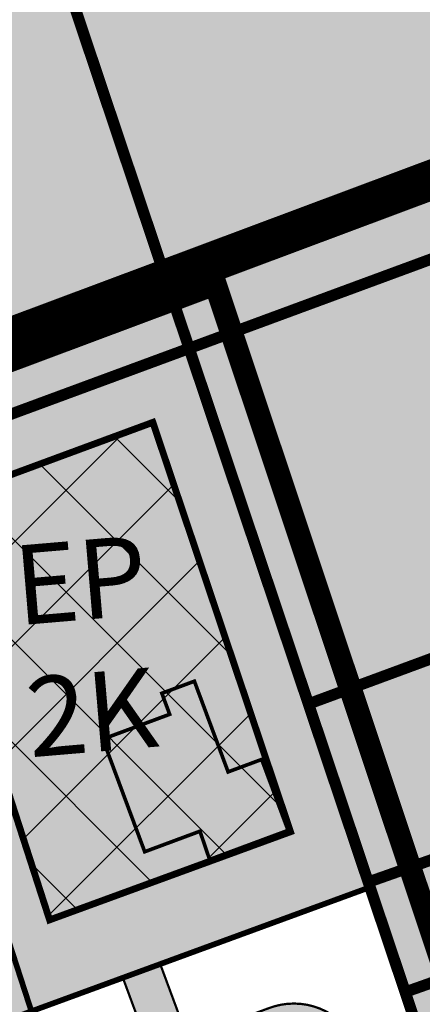
# Model space of a CAD drawing. Units: millimetres. Extents: x 543886 to 552775, y 6581566 to 6598004.
# Drawn here: x 545057 to 545092, y 6583466 to 6583552 of the extents above; entities that cross this region are included whole.
import ezdxf

# ---------------------------------------------------------------- set-up
doc = ezdxf.new("R2010")
doc.units = ezdxf.units.MM
for name, pattern in [('ACAD_ISO10W100', [18, 12, -3, 0, -3]), ('CENTER', [16, 10, -2, 2, -2]), ('DASHED', [19.049999999999997, 12.7, -6.35]), ('HIDDEN', [0.375, 0.25, -0.125])]:
    doc.linetypes.add(name, pattern=pattern)
for name, color, linetype, lineweight in [('0VMAJA', 7, 'Continuous', 20), ('AR tekst 2 (tugipl.)', 7, 'Continuous', 0), ('Level 1', 24, 'Continuous', 0), ('OPT-asf-olol', 9, 'Continuous', 9), ('OPT-DP-ala', 129, 'CENTER', 9), ('OPT-hoon-ala-üksikelamu', 40, 'Continuous', 18), ('OPT-hoonekontuur', 7, 'Continuous', 9), ('OPT-hoonestalakontuur', 7, 'Continuous', 9), ('OPT-kontaktv-elamumaa', 2, 'Continuous', 15), ('OPT-persp.krunt', 7, 'HIDDEN', 0), ('OPT-tee kontuurjoon', 7, 'Continuous', 9)]:
    doc.layers.add(name, color=color, linetype=linetype, lineweight=lineweight)
doc.layers.add('OPT-asf-uus', color=7, linetype='Continuous', lineweight=9, true_color=0xa48070)
doc.layers.add('OPT-planhoone-värv', color=7, linetype='Continuous', lineweight=9, true_color=0x7d9db0)

# ---------------------------------------------------------------- blocks, each defined once
blk = doc.blocks.new('plan.hoone')
at = {"layer": 'OPT-planhoone-värv', "lineweight": 9, "ltscale": 0.5}
blk.add_hatch(color=256, dxfattribs=at).paths.add_polyline_path([(546515.5465768154, 6583890.57401299), (546517.7421955081, 6583892.769631683), (546513.2883889151, 6583896.976616166), (546521.8718425864, 6583906.063657657), (546527.2594481631, 6583900.974623682), (546528.8597530855, 6583902.668817859), (546531.4810654296, 6583900.192774023), (546524.570657813, 6583892.876935536), (546527.2775180527, 6583890.320084718), (546521.8728518853, 6583884.598328932)])
at = {"layer": '0VMAJA', "lineweight": 0, "const_width": 0.1271186440602317}
blk.add_lwpolyline([(546525.1832221117, 6583902.935788947), (546527.2594481637, 6583900.974623683)], dxfattribs=at)
at = {"layer": 'OPT-hoonekontuur', "linetype": 'ByBlock', "ltscale": 0.2, "const_width": 0.3813559322033898}
blk.add_lwpolyline([(546515.5465768154, 6583890.57401299), (546517.7421955081, 6583892.769631683), (546513.2883889151, 6583896.976616166), (546521.8718425864, 6583906.063657657), (546527.2594481631, 6583900.974623682), (546528.8597530855, 6583902.668817859), (546531.4810654296, 6583900.192774023), (546524.570657813, 6583892.876935536), (546527.2775180527, 6583890.320084718), (546521.8728518853, 6583884.598328932), (546515.5465768154, 6583890.57401299)], dxfattribs=at)

msp = doc.modelspace()

# ---------------------------------------------------------------- hatches: boundary and pattern name
at = {"layer": 'OPT-asf-uus', "linetype": 'ByBlock'}
h = msp.add_hatch(color=256, dxfattribs=at)
edge = h.paths.add_edge_path()
edge.add_line((545415.7998228252, 6583397.174154389), (545421.7081474299, 6583408.211148292))
edge.add_line((545421.7081474299, 6583408.211148292), (545446.0678080422, 6583452.27362108))
edge.add_line((545446.0678080422, 6583452.27362108), (545471.0447887933, 6583494.131315807))
edge.add_line((545471.0447887933, 6583494.131315807), (545490.4535109615, 6583526.657439588))
edge.add_arc((545490.1213318842, 6583527.076904719), 0.5350644219524007, 308.376092273277, 349.9738546135112)
edge.add_line((545490.6482250221, 6583526.983751314), (545501.4117960744, 6583548.064925147))
edge.add_line((545501.4117960744, 6583548.064925147), (545501.2445882041, 6583548.136817495))
edge.add_line((545501.2445882041, 6583548.136817495), (545496.6346593687, 6583549.742608376))
edge.add_line((545496.6346593687, 6583549.742608376), (545485.8889594486, 6583529.9333192))
edge.add_line((545485.8889594486, 6583529.9333192), (545466.206504314, 6583496.951650307))
edge.add_line((545466.206504314, 6583496.951650307), (545441.0633132715, 6583454.81541192))
edge.add_line((545441.0633132715, 6583454.81541192), (545416.5578546188, 6583410.155268639))
edge.add_line((545416.5578546188, 6583410.155268639), (545413.0955500016, 6583403.845367549))
edge.add_arc((545411.2645785628, 6583404.72178473), 2.029917112988203, 248.4280347046047, 334.42131445558357, ccw=False)
edge.add_line((545410.5182398089, 6583402.834050123), (545382.309470132, 6583418.31247872))
edge.add_arc((545381.369792377, 6583416.517430781), 2.026127188977887, 62.36869016279159, 135.6774273400767)
edge.add_line((545379.9202654773, 6583417.933080156), (545217.7189489774, 6583294.294940821))
edge.add_arc((545215.2346083472, 6583298.418595749), 4.814195502132823, 210.2167514033192, 301.0673175172444, ccw=False)
edge.add_line((545211.0745286676, 6583295.99574301), (545209.0055597359, 6583301.907552586))
edge.add_line((545209.0055597359, 6583301.907552586), (545180.7654753311, 6583381.827102477))
edge.add_line((545180.7654753311, 6583381.827102477), (545176.1288176666, 6583379.629856248))
edge.add_line((545176.1288176666, 6583379.629856248), (545188.4509301136, 6583343.966989579))
edge.add_arc((545185.1348477729, 6583342.427507172), 3.656009869995347, -67.14150561291717, 24.902960006738795, ccw=False)
edge.add_line((545186.55504869, 6583339.058614546), (545176.5033424809, 6583335.489553889))
edge.add_arc((545176.1687229894, 6583336.431907216), 0.9999999983295578, 199.5494009420987, 289.54940111932615, ccw=False)
edge.add_line((545175.2263696615, 6583336.097287728), (545174.5571369363, 6583337.982002063))
edge.add_line((545174.5571369363, 6583337.982002063), (545171.2589159737, 6583336.810789663))
edge.add_line((545171.2589159737, 6583336.810789663), (545171.2589316621, 6583336.810745481))
edge.add_line((545171.2589316621, 6583336.810745481), (545171.9281018474, 6583334.926207275))
edge.add_arc((545170.9431786318, 6583334.611847543), 1.033874161433555, -68.60281552073587, 17.701617550148683, ccw=False)
edge.add_line((545171.3203680088, 6583333.649234456), (545138.3707596406, 6583321.949812643))
edge.add_arc((545136.6700443854, 6583325.734566117), 4.149312139902316, 200.208476028441, 294.19722407686265, ccw=False)
edge.add_line((545132.7761558887, 6583324.301240051), (545125.3043569408, 6583347.247343392))
edge.add_line((545125.3043569408, 6583347.247343392), (545125.3043602702, 6583347.247333397))
edge.add_arc((545125.5243136879, 6583347.320627265), 0.2318436908962895, 198.4293364849469, 558.4177051451634)
edge.add_line((545125.3043453956, 6583347.24737805), (545086.9414697684, 6583461.850327929))
edge.add_arc((545081.3244011966, 6583459.891295098), 5.948888045087622, 19.22694665045437, 109.3488539799704)
edge.add_line((545079.3534214606, 6583465.504182755), (545073.2773033357, 6583463.269840746))
edge.add_arc((545072.7571474771, 6583464.67676572), 1.50000000006203, 200.293248571771, 290.289915615131, ccw=False)
edge.add_line((545071.3502527633, 6583464.15652802), (545069.4109186663, 6583469.40118528))
edge.add_line((545069.4109186663, 6583469.40118528), (545066.1359959821, 6583468.166117948))
edge.add_line((545066.1359959821, 6583468.166117948), (545068.0675888913, 6583462.942395494))
edge.add_arc((545066.7540865736, 6583462.379185466), 1.429158449699392, -72.62576111125992, 23.208925327910492, ccw=False)
edge.add_line((545067.1808500366, 6583461.01523282), (545045.3593669113, 6583452.945149053))
edge.add_arc((545044.7617701142, 6583454.18377049), 1.375247249097412, 194.8272825816619, 295.7558816149778, ccw=False)
edge.add_line((545043.4323163389, 6583453.831836327), (545041.5208928459, 6583459.001013747))
edge.add_line((545041.5208928459, 6583459.001013747), (545038.2300010666, 6583457.809132127))
edge.add_line((545038.2300010666, 6583457.809132127), (545040.1496524668, 6583452.617703801))
edge.add_arc((545038.7427577554, 6583452.0974661), 1.499999998091139, -69.71008444760781, 20.29324863906612, ccw=False)
edge.add_line((545039.262913612, 6583450.690541127), (545026.0386427252, 6583445.788452877))
edge.add_arc((545025.5184868731, 6583447.195378031), 1.500000166393406, 200.265915900335, 290.2899130007209, ccw=False)
edge.add_line((545024.1113439867, 6583446.675811484), (545022.1964663835, 6583451.856340628))
edge.add_line((545022.1964663835, 6583451.856340628), (545018.9135708478, 6583450.642834592))
edge.add_line((545018.9135708478, 6583450.642834592), (545020.8252636973, 6583445.470916598))
edge.add_arc((545019.418308467, 6583444.950842583), 1.500000000533501, -69.71008434316087, 20.28658265561222, ccw=False)
edge.add_line((545019.9384643268, 6583443.543917608), (545004.990555614, 6583438.015838936))
edge.add_arc((545003.6034733233, 6583441.767638866), 3.99999999939094, 196.3858556819525, 290.2899156364182, ccw=False)
edge.add_line((544999.7659387419, 6583440.639220357), (544995.1324018928, 6583456.513921943))
edge.add_line((544995.1324018928, 6583456.513921943), (544992.1265188812, 6583456.102000311))
edge.add_line((544992.1265188812, 6583456.102000311), (544997.7793157606, 6583435.177885769))
edge.add_arc((544993.9417810785, 6583434.049467236), 4.000000102804998, 9.684865586201624, 16.385855607799726, ccw=False)
edge.add_line((544997.8847729414, 6583434.722383272), (544998.8589759236, 6583429.008032417))
edge.add_arc((544997.3803540143, 6583428.755688911), 1.499999998475769, -80.20588053779119, 9.684865540700173, ccw=False)
edge.add_line((544997.6355165559, 6583427.277550869), (544992.2526149955, 6583426.347310104))
edge.add_line((544992.2526149955, 6583426.347310104), (544992.8478392588, 6583422.898294577))
edge.add_line((544992.8478392588, 6583422.898294577), (544998.2175755496, 6583423.826265065))
edge.add_arc((544998.4727380925, 6583422.348127021), 1.500000000612525, 9.68486552723499, 99.79411950268911, ccw=False)
edge.add_line((544999.9513600039, 6583422.600470526), (545000.6203228749, 6583418.676556698))
edge.add_arc((544999.1417009629, 6583418.424213194), 1.50000000080181, -80.3098879884983, 9.684865453360828, ccw=False)
edge.add_line((544999.3941798626, 6583416.945614396), (544994.0242716679, 6583416.028543144))
edge.add_line((544994.0242716679, 6583416.028543144), (544994.6133890984, 6583412.578479282))
edge.add_line((544994.6133890984, 6583412.578479282), (544999.9931029144, 6583413.49722207))
edge.add_arc((545000.295836405, 6583412.089567523), 1.439839882684005, 7.237682974688482, 102.13729452140888, ccw=False)
edge.add_line((545001.7242037242, 6583412.270966777), (545006.6317658066, 6583383.484838946))
edge.add_arc((545005.1531438938, 6583383.232495443), 1.500000001448428, -80.30988796818627, 9.684865413057423, ccw=False)
edge.add_line((545005.4056227942, 6583381.753896643), (545000.0965113986, 6583380.84719106))
edge.add_line((545000.0965113986, 6583380.84719106), (545000.686005985, 6583377.3971916))
edge.add_line((545000.686005985, 6583377.3971916), (545005.9650509888, 6583378.298516522))
edge.add_arc((545006.2175297661, 6583376.81991719), 1.500000506130722, 9.67269372060349, 99.69010397366839, ccw=False)
edge.add_line((545007.6962057499, 6583377.071946659), (545012.524047091, 6583348.922675611))
edge.add_arc((545011.2645460505, 6583348.515114037), 1.323801083203189, -88.5560696578666, 17.931047088184528, ccw=False)
edge.add_line((545011.2979040786, 6583347.191733309), (545005.9349018615, 6583346.275857904))
edge.add_line((545005.9349018615, 6583346.275857904), (545006.5240192916, 6583342.825794042))
edge.add_line((545006.5240192916, 6583342.825794042), (545011.8853283804, 6583343.741380637))
edge.add_arc((545012.1378072799, 6583342.26278184), 1.499999998835295, 9.684865466078008, 99.69011201909399, ccw=False)
edge.add_line((545013.6164291899, 6583342.515125344), (545019.6712596181, 6583306.992824197))
edge.add_arc((545018.1926376901, 6583306.740480704), 1.500000014758055, -80.40499085103068, 9.684864929324306, ccw=False)
edge.add_line((545018.4426619812, 6583305.26146485), (545013.0715496835, 6583304.354190749))
edge.add_line((545013.0715496835, 6583304.354190749), (545013.6549396557, 6583300.903153784))
edge.add_line((545013.6549396557, 6583300.903153784), (545019.036103299, 6583301.812127042))
edge.add_arc((545019.2861275715, 6583300.333111197), 1.500000002072282, 9.684865589887977, 99.59500850673999, ccw=False)
edge.add_line((545020.764749484, 6583300.585454704), (545023.9485228381, 6583281.910498542))
edge.add_arc((545022.4699009277, 6583281.658155037), 1.499999999351899, -46.86506230836562, 9.684865498900706, ccw=False)
edge.add_line((545023.4954792523, 6583280.563536794), (545017.9702396236, 6583275.376044274))
edge.add_line((545017.9702396236, 6583275.376044274), (545018.6701667844, 6583271.235632855))
edge.add_line((545018.6701667844, 6583271.235632855), (545025.4318104499, 6583277.664786134))
edge.add_arc((545026.5466937197, 6583276.400077411), 1.685957549610113, 104.0056147915518, 131.3972607896351, ccw=False)
edge.add_line((545026.1386633649, 6583278.035914838), (545045.1148775617, 6583282.162276259))
edge.add_arc((545045.3440515472, 6583280.557210183), 1.621344449437615, 16.410012032042175, 98.125863495889, ccw=False)
edge.add_line((545046.8993499188, 6583281.015254721), (545048.0680097529, 6583275.640849261))
edge.add_line((545048.0680097529, 6583275.640849261), (545051.4880859628, 6583276.384541884))
edge.add_line((545051.4880859628, 6583276.384541884), (545050.3194261284, 6583281.758947345))
edge.add_arc((545051.8436006298, 6583282.04011674), 1.549891654098864, 104.08383866238611, 190.4520325422017, ccw=False)
edge.add_line((545051.4664477757, 6583283.543419725), (545082.887100621, 6583290.375813604))
edge.add_arc((545083.2058260313, 6583288.910066658), 1.499999999571095, 12.267937738969295, 102.26793778960098, ccw=False)
edge.add_line((545084.6715729783, 6583289.228792067), (545085.774627422, 6583283.717472209))
edge.add_line((545085.774627422, 6583283.717472209), (545089.1947036319, 6583284.461164832))
edge.add_line((545089.1947036319, 6583284.461164832), (545088.0916491878, 6583289.972484691))
edge.add_arc((545089.4726935633, 6583290.345655144), 1.430573225711369, 99.41514630362849, 195.1207292651689, ccw=False)
edge.add_line((545089.2386707248, 6583291.756957049), (545113.4100815112, 6583297.013009489))
edge.add_arc((545113.7288069222, 6583295.547262543), 1.499999998809458, 12.26793770987689, 102.26793782323108, ccw=False)
edge.add_line((545115.1945538685, 6583295.865987951), (545116.3632137047, 6583290.491582481))
edge.add_line((545116.3632137047, 6583290.491582481), (545119.7832899146, 6583291.235275105))
edge.add_line((545119.7832899146, 6583291.235275105), (545118.6146300783, 6583296.609680575))
edge.add_arc((545120.0803770276, 6583296.928405984), 1.500000001915405, 102.26793785269678, 192.2679377200722, ccw=False)
edge.add_line((545119.7616516153, 6583298.394152933), (545126.3503110661, 6583299.715132633))
edge.add_arc((545124.9843487691, 6583304.83418508), 5.298164865923361, 284.9406295932416, 330.2061556319227)
edge.add_line((545129.582196064, 6583302.201629059), (545129.8831924781, 6583302.693934503))
edge.add_arc((545131.0526291025, 6583302.050971633), 1.334534851888595, 55.58658303191078, 151.197755981623, ccw=False)
edge.add_line((545131.806855093, 6583303.151937766), (545136.4995066586, 6583300.283310689))
edge.add_line((545136.4995066586, 6583300.283310689), (545138.324996616, 6583303.269543502))
edge.add_line((545138.324996616, 6583303.269543502), (545133.6323450514, 6583306.138170578))
edge.add_arc((545134.4146978904, 6583307.41798464), 1.499999999881773, 148.5624736753138, 238.5624737105187, ccw=False)
edge.add_line((545133.1348838286, 6583308.20033748), (545137.3858606633, 6583315.154309726))
edge.add_arc((545140.4439110238, 6583313.857410256), 3.321689365989283, 107.53173377021389, 157.0185118091923, ccw=False)
edge.add_line((545139.4433053229, 6583317.024808001), (545163.0525916864, 6583325.407760441))
edge.add_arc((545163.5545209225, 6583323.994230448), 1.49999999975717, 19.548633531234827, 109.5494010438062, ccw=False)
edge.add_line((545164.968057639, 6583324.496140749), (545166.8084345211, 6583319.313067913))
edge.add_line((545166.8084345211, 6583319.313067913), (545170.1066868607, 6583320.484191948))
edge.add_line((545170.1066868607, 6583320.484191948), (545168.2663176729, 6583325.667243113))
edge.add_arc((545169.6798543906, 6583326.169153414), 1.50000000077282, 109.54940104447371, 199.5486335163556, ccw=False)
edge.add_line((545169.1779251541, 6583327.582683408), (545188.3613034904, 6583334.282526823))
edge.add_arc((545189.4654238009, 6583331.297007355), 3.183144381427781, 16.561663276704223, 110.29566349922999, ccw=False)
edge.add_line((545192.5165107093, 6583332.204353391), (545203.978744794, 6583299.026125176))
edge.add_arc((545203.8174305134, 6583298.873511609), 0.2220657515497254, -7.922242670240621, 43.41241682408571, ccw=False)
edge.add_line((545204.0373768765, 6583298.842904495), (545205.8780510265, 6583293.900444066))
edge.add_arc((545201.3896593145, 6583292.147161217), 4.818678336191869, -73.06048677136403, 21.336912855122875, ccw=False)
edge.add_line((545202.7936389634, 6583287.537551466), (545205.7134104096, 6583283.622325985))
edge.add_line((545205.7134104096, 6583283.622325985), (545208.7951435343, 6583285.086422318))
edge.add_arc((545209.4688076193, 6583269.836399063), 15.2648954330268, 73.44950229935267, 92.52937525641539, ccw=False)
edge.add_line((545213.8171701768, 6583284.468855304), (545217.3575088948, 6583285.683201248))
edge.add_line((545217.3575088948, 6583285.683201248), (545218.2279195313, 6583286.350160112))
edge.add_line((545218.2279195313, 6583286.350160112), (545219.3224793875, 6583287.188875045))
edge.add_line((545219.3224793875, 6583287.188875045), (545219.336700809, 6583287.301734222))
edge.add_arc((545220.8704552128, 6583287.052666939), 1.553845900600667, 128.1538659177544, 170.7762212933617, ccw=False)
edge.add_line((545219.910527394, 6583288.274540773), (545380.6869704927, 6583411.469578868))
edge.add_arc((545381.9034174866, 6583409.882047229), 1.999999998640668, 61.30851812977568, 127.4611608084399, ccw=False)
edge.add_line((545382.8636036606, 6583411.636482324), (545411.8408028913, 6583395.771462026))
edge.add_arc((545413.1128929047, 6583398.469461054), 2.982852955615204, 244.7564095944518, 334.2623611418396)
edge = h.paths.add_edge_path(flags=16)
edge.add_line((545106.2428845846, 6583374.176692888), (545109.5598436255, 6583375.292049239))
edge.add_arc((545107.9692337943, 6583376.616455793), 2.069804907614948, 320.2178560201972, 376.7810634803757)
edge.add_line((545109.9508960007, 6583377.214040309), (545099.8313773343, 6583407.423164702))
edge.add_arc((545098.4764330008, 6583407.040350665), 1.407984635463619, 15.77664098785819, 113.6268845282652)
edge.add_line((545097.9121423725, 6583408.330310673), (545095.0060462555, 6583407.252101397))
edge.add_line((545095.0060462555, 6583407.252101397), (545093.8994240068, 6583410.572551247))
edge.add_line((545093.8994240068, 6583410.572551247), (545097.3191331627, 6583411.8225093))
edge.add_arc((545096.5614075352, 6583412.949626296), 1.358138744367184, 303.9117105957282, 386.4858538694482)
edge.add_line((545097.7770021473, 6583413.555324726), (545089.3829607894, 6583438.5334998))
edge.add_arc((545087.9971636891, 6583438.134305106), 1.442147706339587, 16.06965057511912, 110.9212803810019)
edge.add_line((545087.4821944473, 6583439.481374772), (545084.6869461265, 6583438.515263396))
edge.add_line((545084.6869461265, 6583438.515263396), (545083.5724465585, 6583441.833077543))
edge.add_line((545083.5724465585, 6583441.833077543), (545086.4002773914, 6583442.747749033))
edge.add_arc((545085.8802872708, 6583444.190787226), 1.533867318521122, 289.8163216849003, 377.1746092924272)
edge.add_line((545087.3457583898, 6583444.643714759), (545084.8497771948, 6583452.067898385))
edge.add_arc((545076.207101581, 6583449.312214447), 9.071363498995957, 17.68468228819755, 113.1484103201057)
edge.add_line((545072.6410202156, 6583457.65323953), (545011.1308819017, 6583435.067935565))
edge.add_arc((545014.946462084, 6583425.576387095), 10.22976756772557, 111.9000112332789, 188.9063306690593)
edge.add_line((545004.8400372212, 6583423.992619124), (545006.0898003968, 6583416.415322057))
edge.add_arc((545007.9762179842, 6583417.242834779), 2.059938984136047, 203.6855668633036, 265.641058559313)
edge.add_line((545007.819653324, 6583415.188854222), (545009.303112997, 6583415.44115397))
edge.add_line((545009.303112997, 6583415.44115397), (545009.8893187016, 6583411.990594178))
edge.add_line((545009.8893187016, 6583411.990594178), (545008.4095736953, 6583411.738924844))
edge.add_arc((545008.7811336437, 6583410.174800145), 1.607651351667212, 103.3630039656909, 185.9636214873683)
edge.add_line((545007.1821828005, 6583410.00777), (545011.7920936052, 6583382.967565622))
edge.add_arc((545013.2710355914, 6583383.220360572), 1.500391510579058, 189.6998029867693, 279.6268224260224)
edge.add_line((545013.5219465322, 6583381.741097787), (545014.9860154226, 6583381.990106735))
edge.add_line((545014.9860154226, 6583381.990106735), (545015.5722211272, 6583378.539546944))
edge.add_line((545015.5722211272, 6583378.539546944), (545014.1118669036, 6583378.291168409))
edge.add_arc((545014.3630979203, 6583376.81235707), 1.500000000505472, 99.64175996188031, 189.68486549142)
edge.add_line((545012.8844760088, 6583376.560013565), (545017.9422957532, 6583346.892524238))
edge.add_arc((545019.4209176637, 6583347.144867742), 1.499999999424736, 189.6848654623376, 279.6417599108475)
edge.add_line((545019.6721486789, 6583345.666056403), (545021.1153036628, 6583345.911516064))
edge.add_line((545021.1153036628, 6583345.911516064), (545021.7015093651, 6583342.460956273))
edge.add_line((545021.7015093651, 6583342.460956273), (545020.1756965211, 6583342.201453446))
edge.add_arc((545020.5184155385, 6583340.736151049), 1.504847979367355, 103.164245628864, 189.6083893367914)
edge.add_line((545019.0346781566, 6583340.484972184), (545026.951606681, 6583294.046901162))
edge.add_arc((545036.8093764299, 6583295.727489023), 9.999999999153449, 189.6749719220786, 282.2379920399291)
edge.add_line((545038.929105039, 6583285.954733496), (545076.7565997859, 6583294.159586525))
edge.add_arc((545076.4378743762, 6583295.625333472), 1.500000000357469, 282.2679377603162, 372.2679377699515)
edge.add_line((545077.9036213236, 6583295.944058882), (545077.584895913, 6583297.409805831))
edge.add_line((545077.584895913, 6583297.409805831), (545081.0049721226, 6583298.153498455))
edge.add_line((545081.0049721226, 6583298.153498455), (545081.3331958533, 6583296.644070855))
edge.add_arc((545082.7989428007, 6583296.962796265), 1.500000000293185, 192.2679377699515, 282.2679377385902)
edge.add_line((545083.1176682098, 6583295.497049318), (545104.5871337297, 6583300.211312141))
edge.add_arc((545104.2684083174, 6583301.67705909), 1.50000000183646, 282.2679378526968, 372.2679377200722)
edge.add_line((545105.7341552667, 6583301.995784499), (545105.415429856, 6583303.461531448))
edge.add_line((545105.415429856, 6583303.461531448), (545108.835506066, 6583304.205224072))
edge.add_line((545108.835506066, 6583304.205224072), (545109.1542314764, 6583302.739477123))
edge.add_arc((545110.6199784244, 6583303.058202534), 1.50000000105986, 192.2679377999887, 282.2679377310313)
edge.add_line((545110.9387038335, 6583301.592455585), (545122.8227540703, 6583304.176632065))
edge.add_arc((545120.7580486512, 6583310.811187765), 6.948405413827889, 287.2863912408076, 323.5440202552768)
edge.add_line((545126.3467457956, 6583306.682410461), (545129.6557856059, 6583312.095512413))
edge.add_arc((545122.2651887537, 6583314.85993128), 7.890686503766153, 339.4919204576309, 377.5359792948506)
edge.add_line((545129.7891787405, 6583317.237431685), (545112.0698347028, 6583370.901562884))
edge.add_arc((545110.6709918708, 6583370.523442684), 1.449046636482675, 15.12609030523725, 90.07197164670117)
edge.add_line((545110.6691716627, 6583371.972488177), (545107.357384154, 6583370.858878742))
edge.add_line((545107.357384154, 6583370.858878742), (545106.2428845846, 6583374.176692888))
at = {"layer": 'OPT-hoon-ala-üksikelamu', "true_color": 0xf9e79f, "transparency": 33554605}
h = msp.add_hatch(color=41, dxfattribs=at)
h.dxf.hatch_style = 1
h.paths.add_polyline_path([(545103.4400000001, 6583429.69), (545150.36, 6583447.02), (545134.5774418483, 6583493.937748663), (545118.7948836371, 6583540.855497503), (545088.4246704924, 6583631.085154686), (545077.3400635388, 6583666.170023431), (545067.39, 6583697.640000001), (545056.73, 6583789.57), (545045.9596515897, 6583790.919703663), (545081.22, 6583820.91), (545081.46, 6583824.99), (545088.12, 6583831.05), (545112.55, 6583853.26), (545078.0559374922, 6583889.996206578), (545067.3290368652, 6583901.674290211), (545037.3043414397, 6583899.694389782), (545036.7541442282, 6583914.619596724), (545068.0695507155, 6583916.238261715), (545069.5404520413, 6583951.012547479), (545029.3410456373, 6583976.411404103), (545023.1115494284, 6583976.093361164), (545007.3373318056, 6583960.408732943), (544983.8798980784, 6583937.615423582), (545005.610648058, 6583904.046698776), (544965.7459710491, 6583885.199194217), (544957.8641754027, 6583802.173400333), (544955.3769500362, 6583776.137684565), (544925.4, 6583678.12), (544931.48, 6583656.44), (545018.6006601754, 6583682.853231952), (545040.5188529759, 6583617.433270887), (545056.2429356738, 6583570.501085126), (545071.9699992576, 6583523.559999726), (545087.6773419413, 6583476.564944215)])
h = msp.add_hatch(color=41, dxfattribs=at)
h.dxf.hatch_style = 1
h.paths.add_polyline_path([(544976.6592100094, 6583262.037659803), (545017.703421709, 6583276.884010493), (545011.6066794788, 6583312.949222083), (544970.5595894653, 6583298.030562491)])
h.paths.add_polyline_path([(544969.1741694355, 6583306.019665813), (545010.2444813416, 6583320.96680422), (544987.235353381, 6583455.341853969), (544996.8555296332, 6583456.757995411), (544999.523648064, 6583448.796878828), (545005.945928902, 6583445.842061154), (545087.9176355132, 6583475.990742116), (545071.9702227712, 6583523.559335509), (544940.3343005644, 6583474.916736078)])
h.paths.add_polyline_path([(545007.6276067961, 6583425.233521822), (545019.4397974618, 6583355.703883916), (545025.1434406858, 6583322.130750931), (545047.0972493341, 6583330.11606052), (545056.8079452593, 6583292.883000243), (545123.0830913036, 6583307.294473623), (545126.4091711922, 6583313.107386467), (545080.1537799177, 6583451.969920377), (545073.8757285137, 6583454.976319972), (545011.4796664868, 6583431.897431348)])
h.paths.add_polyline_path([(545018.9841765678, 6583269.307719216), (545132.673137441, 6583294.029285761), (545142.9442887665, 6583310.831377149), (545186.3787583691, 6583326.254488233), (545191.771468069, 6583323.501773126), (545199.7349726476, 6583299.103093058), (545199.7754289979, 6583287.927666156), (545191.5816870084, 6583277.810452983), (545174.3181760213, 6583270.212517927), (545157.92, 6583265.22), (545152.64, 6583254.42), (545025.0255231502, 6583233.570199976)])
h.paths.add_polyline_path([(545127.06, 6583359.21), (545136.7037820499, 6583329.838027386), (545142.9753136296, 6583326.760569182), (545181.5342165239, 6583340.451837553), (545184.1823046769, 6583346.015819097), (545174.563969938, 6583374.974625288)])
at = {"layer": 'OPT-hoon-ala-üksikelamu', "true_color": 0xffffff}
h = msp.add_hatch(dxfattribs=at)
h.set_pattern_fill('ANSI37', scale=2)
h.set_pattern_definition([(45, (0, 0), (-4.490128060534577, 4.490128060534577), []), (135, (0, 0), (-4.490128060534577, -4.490128060534576), [])])
h.paths.add_polyline_path([(545048.0271737514, 6583509.381961629), (545068.7768748628, 6583517.049586686), (545080.882418236, 6583481.010126009), (545059.6955804056, 6583473.252524754)])
h.paths.add_polyline_path([(545019.6756167491, 6583498.905227158), (545040.4789551514, 6583506.592672773), (545052.1855670557, 6583470.476689568), (545031.7311658795, 6583462.849257373)])
h.paths.add_polyline_path([(544990.5835766835, 6583488.154862409), (545012.1680288962, 6583496.130952558), (545024.2277355067, 6583460.062764239), (545002.6008106807, 6583452.116250517)])
h.paths.add_polyline_path([(544948.0779045501, 6583453.620774448), (544945.0648776345, 6583471.320758983), (544975.4909131327, 6583482.574964328), (544979.1812165852, 6583460.963343414), (544979.6271935418, 6583458.264998673)])
h.paths.add_polyline_path([(544949.4267536895, 6583445.733119141), (544980.98852082, 6583450.379180215), (544985.5045159723, 6583423.932039342), (544954.0140233424, 6583418.60676181)])
h.paths.add_polyline_path([(544959.9074092844, 6583384.054589181), (544955.3627866635, 6583410.66938104), (544986.9064103029, 6583416.05562873), (544991.4510308956, 6583389.44084794)])
h.paths.add_polyline_path([(544961.2539661846, 6583376.168729397), (544992.7867475684, 6583381.520008752), (544997.3256974817, 6583354.937437451), (544965.7985510802, 6583349.554205829), (544961.2811433251, 6583376.173341502)])
h.paths.add_polyline_path([(544967.172054341, 6583341.672947113), (544998.72794834, 6583347.083398317), (545002.8743489159, 6583322.541186625), (544972.3103485741, 6583311.417717574)])
h.paths.add_polyline_path([(544975.0819645869, 6583295.399739995), (545005.5966980343, 6583306.505278842), (545010.3355633167, 6583278.4725734), (544979.7477704538, 6583267.408477371)])
h.paths.add_polyline_path([(544981.1647974683, 6583259.413767521), (545011.6908275144, 6583270.455522947), (545017.1455563265, 6583238.18813467), (544985.6106020696, 6583233.232351707)])
h.paths.add_polyline_path([(545024.0651430286, 6583263.248987934), (545028.024366258, 6583239.897762041), (545060.8461442709, 6583245.055772006), (545056.8661479922, 6583270.38153819)])
h.paths.add_polyline_path([(545064.6967409941, 6583272.084293889), (545094.6383710512, 6583278.595075535), (545098.9676632656, 6583251.046647172), (545068.7491501225, 6583246.297745639)])
h.paths.add_polyline_path([(545102.4689640532, 6583280.297831234), (545106.8374919884, 6583252.283406953), (545136.2854645966, 6583256.911216455), (545130.190195065, 6583286.284617984)])
h.paths.add_polyline_path([(545144.1973289571, 6583258.154582222), (545137.7958551166, 6583288.988243302), (545147.6240271593, 6583305.065685802), (545156.5737717625, 6583308.243384728), (545168.8576644289, 6583273.77460203), (545154.3834479034, 6583269.370215971), (545149.2916449443, 6583258.955164464)])
h.paths.add_polyline_path([(545164.1126854187, 6583310.920205715), (545182.8627781473, 6583317.577878321), (545193.0688793239, 6583288.061838126), (545188.013986574, 6583282.072480091), (545179.2032981312, 6583276.922694003), (545176.5191782778, 6583276.105938219)])
h.paths.add_polyline_path([(545141.2666930326, 6583358.656498695), (545166.1768077365, 6583366.941682756), (545173.4068969211, 6583344.99421307), (545142.6718354041, 6583334.100776039), (545136.249331257, 6583353.728783732), (545142.2456503132, 6583355.731538371)])
h.paths.add_polyline_path([(545096.3020915507, 6583308.634551371), (545118.5535360934, 6583313.473108807), (545118.7873004262, 6583313.881653321), (545107.6466438033, 6583347.890533992), (545085.9989651365, 6583340.014682664)])
h.paths.add_polyline_path([(545051.8862688597, 6583327.603812731), (545059.0721265117, 6583300.538927565), (545088.4430198568, 6583306.925603006), (545078.4772840207, 6583337.278147116)])
h.paths.add_polyline_path([(545065.6452993042, 6583368.257849246), (545096.8657511038, 6583379.649413828), (545104.9373358386, 6583355.417844749), (545071.8554835874, 6583343.38201615)])
h.paths.add_polyline_path([(545026.8078155731, 6583354.128008696), (545058.0863276148, 6583365.507746654), (545064.2967164884, 6583340.63109404), (545031.1509381547, 6583328.563255383)])
h.paths.add_polyline_path([(545020.678527333, 6583390.206599368), (545049.2837325821, 6583400.613735727), (545056.1340296209, 6583373.310472529), (545025.4457515198, 6583362.145473289)])
h.paths.add_polyline_path([(545056.8417794256, 6583403.363501843), (545085.4687472809, 6583413.864167746), (545094.3452209514, 6583387.2162551), (545063.6920764646, 6583376.060238644)])
h.paths.add_polyline_path([(545048.1692095456, 6583438.00457349), (545073.5249261206, 6583447.383078156), (545074.4607152661, 6583446.934952468), (545082.9643973911, 6583421.382434524), (545054.8869272495, 6583411.165298456)])
h.paths.add_polyline_path([(545014.951649703, 6583423.916496135), (545016.2763155017, 6583426.208115098), (545040.6212073157, 6583435.212738602), (545047.3284359213, 6583408.415370629), (545019.3164632797, 6583398.224063961)])
at = {"layer": 'OPT-kontaktv-elamumaa', "true_color": 0xbcd4b9, "transparency": 33554610}
h = msp.add_hatch(color=9, dxfattribs=at)
h.dxf.hatch_style = 1
h.paths.add_polyline_path([(544925.4, 6583678.12), (544931.48, 6583656.44), (545018.5793384564, 6583682.846768767), (545030.02, 6583648.72), (545040.5188529759, 6583617.433270887), (545055.5246594065, 6583572.715757271), (545072.0143080265, 6583523.57637312), (544841.1900000001, 6583438.28), (544850.64, 6583459), (544784.9, 6583314.84), (544725.35, 6583213.060000001), (544767.3168165454, 6583023.878442937), (544978.34, 6583042.18), (544996.9700000001, 6582960.47), (545106.6599999998, 6582843.07), (545113.0286814603, 6582844.277614031), (545141.8355088223, 6582814.668256532), (545093.83, 6582766.560000001), (545050.6724614282, 6582721.023150685), (544994.09, 6582760.86), (544983.49, 6582751.74), (544982.62, 6582688.95), (544953.55, 6582729.82), (544806.77, 6582592.350000001), (544763.05, 6582564.88), (544732.97, 6582539.21), (544676.665, 6582487.775), (544603.905, 6582419.315), (544526.02, 6582346.68), (544503.16, 6582326.310000001), (544488.64, 6582315.02), (544402.346546922, 6582339.165511579), (544422.79, 6582686.04), (544510.0211839112, 6583249.796645995), (544516.8553509979, 6584037.210148886), (545216.2457139526, 6584170.119176243), (544979.6957806394, 6583941.829705187), (544983.8798980784, 6583937.615423582), (545005.610648058, 6583904.046698776), (544965.7459710491, 6583885.199194217), (544955.3769500362, 6583776.137684565)])

# ---------------------------------------------------------------- linework, layer by layer
at = {"layer": 'Level 1', "linetype": 'Continuous', "lineweight": 0, "const_width": 1, "flags": 128}
for points in [[(545061.49, 6583554.84), (545071.97, 6583523.560000001), (545118.78, 6583540.850000001), (545108.25, 6583572.12)], [(544850.64, 6583459), (544841.1900000001, 6583438.28), (545071.97, 6583523.560000001), (545061.49, 6583554.84), (545056.24, 6583570.5), (544864.51, 6583499.63)], [(545071.97, 6583523.560000001), (545082.46, 6583492.26), (545129.3, 6583509.57), (545118.78, 6583540.850000001)], [(544841.1900000001, 6583438.28), (544784.9, 6583314.84), (544725.35, 6583213.060000001), (545127.06, 6583359.21), (545113.92, 6583398.4), (545103.4400000001, 6583429.69), (545097.41, 6583447.68), (545094.17, 6583457.32), (545090.97, 6583466.890000001), (545087.72, 6583476.58), (545082.46, 6583492.26), (545071.97, 6583523.560000001)], [(545082.46, 6583492.26), (545087.72, 6583476.58), (545134.81, 6583493.2), (545129.3, 6583509.57)], [(545087.72, 6583476.58), (545090.97, 6583466.9), (545138.06, 6583483.560000001), (545134.81, 6583493.2)], [(545090.97, 6583466.9), (545094.17, 6583457.32), (545141.3200000001, 6583473.88), (545138.06, 6583483.560000001)]]:
    msp.add_lwpolyline(points, close=True, dxfattribs=at)
at = {"layer": 'Level 1', "const_width": 1}
msp.add_lwpolyline([(545071.9702227712, 6583523.559335509), (545103.4400000001, 6583429.69), (545106.6297253201, 6583420.203593374), (545114.1811627578, 6583396.364410008), (545127.1081997816, 6583359.063198397), (545157.92, 6583265.22)], dxfattribs=at)
at = {"layer": 'OPT-asf-olol', "ltscale": 1000, "const_width": 3.5}
msp.add_lwpolyline([(545121.7953472604, 6583549.073781899), (544929.9500740448, 6583477.223432775), (544925.5554205966, 6583476.04063571), (544921.5344421027, 6583476.04063571), (544918.4485549702, 6583477.6290747), (544914.1470585834, 6583487.720460207)], dxfattribs=at)
at = {"layer": 'OPT-DP-ala', "color": 5, "linetype": 'DASHED', "const_width": 2, "flags": 128}
msp.add_lwpolyline([(545148.153770739, 6583248.921409421), (545148.153770739, 6583248.921409421), (545148.153770739, 6583248.921409421), (545148.153770739, 6583248.921409421), (545154.8716413286, 6583247.775507482), (545126.4951984151, 6583204.372478992), (545108.3046715667, 6583152.638846849), (545286.020725002, 6583174.719128716), (545414.2736465741, 6583377.665378855), (545514.9230738131, 6583545.249249576), (545490.627558149, 6583555.615838411), (545408.4300909213, 6583411.141494566), (545381.8001425127, 6583427.263521673), (545222.7172941148, 6583305.220324299), (545212.7968446871, 6583309.196073348), (545185.0491492858, 6583387.509764095), (545128.9359250788, 6583365.302289451), (545074.2659729915, 6583529.223773635), (544838.7513336675, 6583441.029722513), (544780.9564983658, 6583314.828378562), (544718.6614885996, 6583210.377881253), (544981.8540872161, 6583222.195400692), (545148.153770739, 6583248.921409421)], dxfattribs=at)
at = {"layer": 'OPT-hoonestalakontuur', "linetype": 'ACAD_ISO10W100', "ltscale": 0.7, "const_width": 0.6}
msp.add_lwpolyline([(545048.0271737514, 6583509.381961629), (545068.7768748628, 6583517.049586686), (545080.882418236, 6583481.010126009), (545059.6955804056, 6583473.252524754)], close=True, dxfattribs=at)
at = {"layer": 'OPT-kontaktv-elamumaa'}
msp.add_lwpolyline([(545067.39, 6583697.640000001), (545088.8562570515, 6583629.746220158), (545118.78, 6583540.850000001), (545150.3748836966, 6583447.025497325), (545103.4400000001, 6583429.69), (545071.97, 6583523.560000001), (545056.2429356738, 6583570.501085126), (545018.6006566591, 6583682.853230885)], close=True, dxfattribs=at)
at = {"layer": 'OPT-persp.krunt', "color": 1, "lineweight": 13, "ltscale": 4, "const_width": 0.5}
msp.add_lwpolyline([(545042.6911211851, 6583512.740396802), (545071.9701903792, 6583523.559431769), (545082.467, 6583492.366), (545087.8259854446, 6583476.114162996), (545058.0974702354, 6583465.210381448)], close=True, dxfattribs=at)
at = {"layer": 'OPT-persp.krunt', "color": 32, "linetype": 'DASHED', "lineweight": 13, "ltscale": 0.2, "const_width": 0.5}
msp.add_lwpolyline([(545014.3031951537, 6583502.250412669), (545042.6911211851, 6583512.740396802), (545058.0974702354, 6583465.210381448), (545030.2074444151, 6583454.810209916)], close=True, dxfattribs=at)
msp.add_lwpolyline([(545004.915621707, 6583352.175518546), (544999.024435269, 6583386.6761551), (544993.1332609635, 6583421.17679372), (544987.235353381, 6583455.341853969), (544996.8555296332, 6583456.757995411), (544999.523648064, 6583448.796878828), (545005.945928902, 6583445.842061154), (545030.2074444151, 6583454.810209916), (545058.0974702354, 6583465.210381448), (545087.8259854446, 6583476.114162996), (545090.863, 6583466.938), (545094.1, 6583457.333), (545097.4182668864, 6583447.655336437), (545103.4494713793, 6583429.693498274), (545106.6297239088, 6583420.203597586), (545113.9402217575, 6583398.339611739), (545127.06, 6583359.21)], dxfattribs=at)
at = {"layer": 'OPT-tee kontuurjoon', "linetype": 'ByBlock', "ltscale": 0.2, "const_width": 0.2}
msp.add_lwpolyline([(545125.3035904348, 6583347.249633206), (545086.9414697639, 6583461.850327942, 0.4204908372228856), (545078.9521541691, 6583465.475149805), (545073.2426170578, 6583463.363632342, -0.4141965246099761), (545071.3155664853, 6583464.250319616), (545069.4109186663, 6583469.40118528), (545066.1359959821, 6583468.166117948), (545068.0329026133, 6583463.03618709, -0.4443646612031866), (545067.1461637586, 6583461.109024416), (545045.3246806319, 6583453.038940652, -0.4712498304455492)], format="xyb", dxfattribs=at)

# ---------------------------------------------------------------- block references
at = {"layer": 'OPT-planhoone-värv', "color": 153, "linetype": 'ByBlock', "true_color": 0x7d9db0, "xscale": 0.8461538448313225, "yscale": 0.8461538448313225, "zscale": 0.8461538448313225, "rotation": 63.75258198885163}
msp.add_blockref('plan.hoone', (5337137.155490099, 3704964.708017585), dxfattribs=at)

# ---------------------------------------------------------------- texts
at = {"layer": 'AR tekst 2 (tugipl.)', "insert": (545062.1215142696, 6583506.646274953), "char_height": 7, "width": 183.3605983419691, "attachment_point": 2, "rotation": 4.869582824590337}
msp.add_mtext('{\\fArial Black|b0|i0|c186|p34;EP\\P2K}', dxfattribs=at)

doc.saveas('drawing.dxf')
